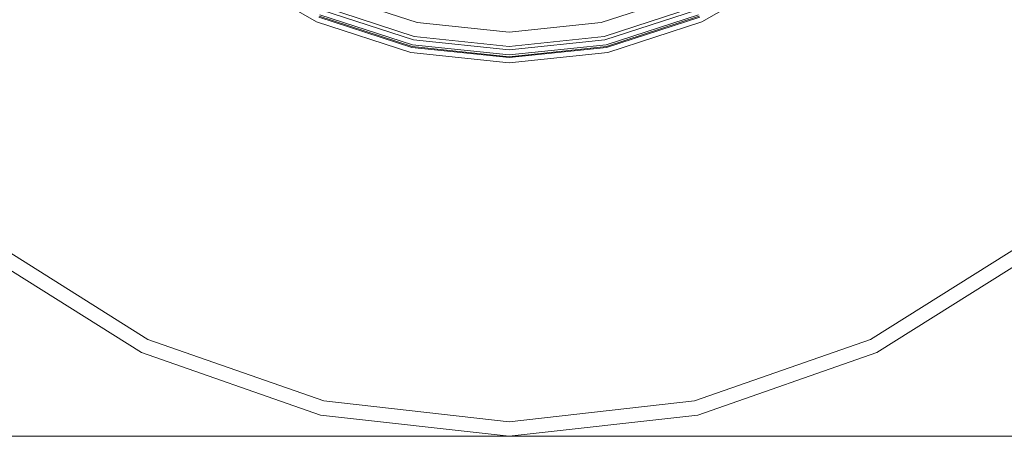
# Model space of a CAD drawing. Units: millimetres. Extents: x 547 to 8418, y 988 to 3903.
# Drawn here: x 934 to 1554, y 988 to 1251 of the extents above; entities that cross this region are included whole.
import ezdxf

# ---------------------------------------------------------------- set-up
doc = ezdxf.new("R2010")
doc.units = ezdxf.units.MM
doc.layers.add('1', color=7, linetype='Continuous', true_color=0xffffff)

msp = doc.modelspace()

# ---------------------------------------------------------------- linework, layer by layer
at = {"layer": '1', "color": 18, "linetype": 'Continuous', "lineweight": 13}
for p, q in [((1120.740845, 1249.340698), (1066.776611, 1280.496826)), ((1417.171387, 1280.496826), (1363.207764, 1249.340698)), ((1128.598145, 1266.988525), (1184.019409, 1248.980835)), ((1299.928589, 1248.980835), (1355.350464, 1266.988525)), ((1182.165039, 1240.256226), (1124.970337, 1258.84021)), ((1358.978149, 1258.84021), (1301.783081, 1240.256226)), ((1180.696411, 1233.345703), (1122.096436, 1252.385864)), ((1180.816162, 1233.908691), (1122.330566, 1252.911621)), ((1122.768799, 1253.896118), (1181.040161, 1234.962769)), ((1181.70105, 1238.072266), (1124.062012, 1256.800171)), ((1359.886475, 1256.800171), (1302.247437, 1238.072266)), ((1302.908325, 1234.962769), (1361.179321, 1253.896118)), ((1361.617432, 1252.911621), (1303.132446, 1233.908691)), ((1303.252075, 1233.345703), (1361.851685, 1252.385864)), ((1180.003052, 1230.085205), (1120.740845, 1249.340698)), ((1184.019409, 1248.980835), (1241.974243, 1242.889526)), ((1241.974243, 1242.889526), (1299.928589, 1248.980835)), ((1363.207764, 1249.340698), (1303.945068, 1230.085205)), ((1241.974243, 1233.970093), (1182.165039, 1240.256226)), ((1301.783081, 1240.256226), (1241.974243, 1233.970093)), ((1180.696411, 1233.345703), (1241.974243, 1226.905029)), ((1241.974243, 1227.480591), (1180.816162, 1233.908691)), ((1181.040161, 1234.962769), (1241.974243, 1228.558228)), ((1241.974243, 1231.737305), (1181.70105, 1238.072266)), ((1302.247437, 1238.072266), (1241.974243, 1231.737305)), ((1241.974243, 1228.558228), (1302.908325, 1234.962769)), ((1303.132446, 1233.908691), (1241.974243, 1227.480591)), ((1241.974243, 1226.905029), (1303.252075, 1233.345703)), ((1241.974243, 1223.571655), (1180.003052, 1230.085205)), ((1303.945068, 1230.085205), (1241.974243, 1223.571655)), ((1014.537231, 1049.357422), (915.147644, 1111.807861)), ((1568.800781, 1111.807861), (1469.411255, 1049.357422)), ((1010.540344, 1041.058472), (909.404785, 1104.606445)), ((1574.544067, 1104.606445), (1473.407715, 1041.058472)), ((1125.331299, 1010.588806), (1014.537231, 1049.357422)), ((1469.411255, 1049.357422), (1358.617188, 1010.588806)), ((1123.281372, 1001.608765), (1010.540344, 1041.058472)), ((1473.407715, 1041.058472), (1360.666626, 1001.608765)), ((1241.974243, 997.446289), (1125.331299, 1010.588806)), ((1358.617188, 1010.588806), (1241.974243, 997.446289)), ((1241.974243, 988.235229), (1123.281372, 1001.608765)), ((1360.666626, 1001.608765), (1241.974243, 988.235229)), ((1241.974243, 988.235229), (546.637207, 988.235229)), ((2560.523926, 988.235229), (1241.974243, 988.235229))]:
    msp.add_line(p, q, dxfattribs=at)

doc.saveas('drawing.dxf')
